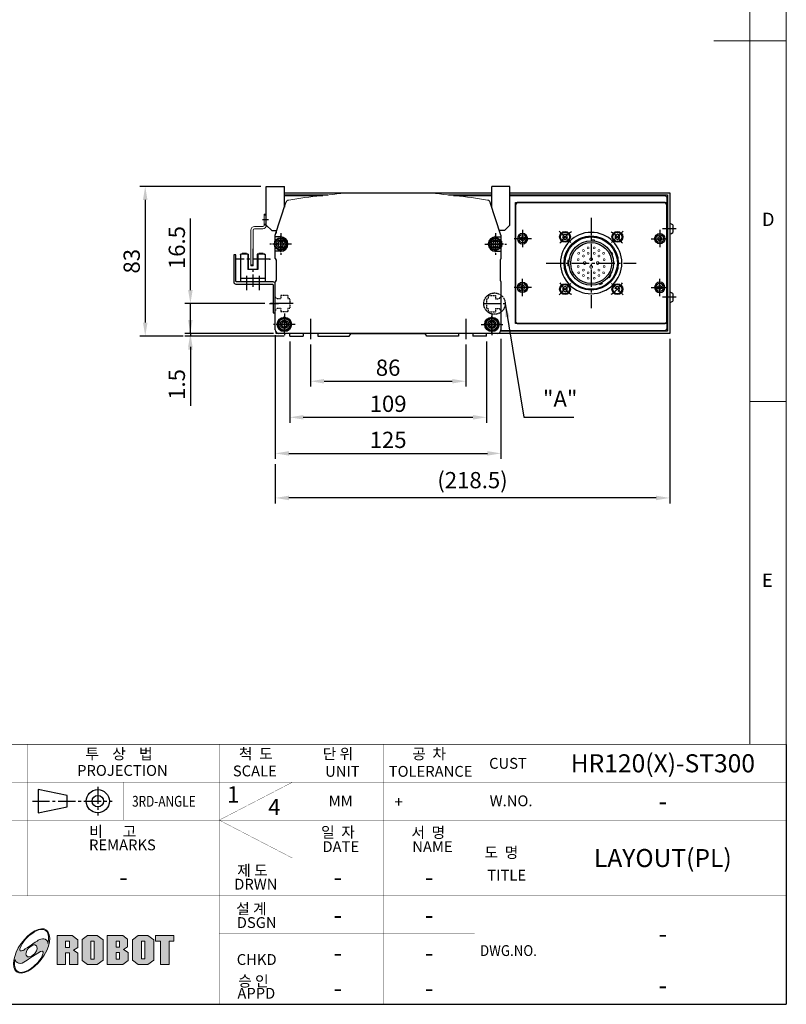
# Model space of a CAD drawing. Units: millimetres. Extents: x 10 to 4970, y 10 to 1118.
# Drawn here: x 1185 to 1610, y 10 to 556 of the extents above; entities that cross this region are included whole.
import ezdxf
from ezdxf.enums import TextEntityAlignment as Align

# ---------------------------------------------------------------- set-up
doc = ezdxf.new("R2010")
doc.units = ezdxf.units.MM
doc.header["$LTSCALE"] = 0.5
doc.header["$PDSIZE"] = -1
for name, pattern in [('CENTER2', [28.575, 19.05, -3.175, 3.175, -3.175]), ('HIDDEN', [0.375, 0.25, -0.125]), ('PHANTOM', [2.5, 1.25, -0.25, 0.25, -0.25, 0.25, -0.25])]:
    doc.linetypes.add(name, pattern=pattern)
for name, color, linetype in [('1', 3, 'CENTER2'), ('2', 5, 'HIDDEN'), ('3', 6, 'PHANTOM'), ('Layer 1', 7, 'Continuous'), ('표제란', 4, 'Continuous')]:
    doc.layers.add(name, color=color, linetype=linetype)
doc.styles.get("Standard").update_dxf_attribs({"font": 'romans.shx', "bigfont": 'whgtxt.shx'})
doc.dimstyles.new('A3', dxfattribs={"dimscale": 3, "dimtxt": 3, "dimasz": 2.5, "dimexe": 1, "dimexo": 1, "dimgap": 1, "dimtad": 1, "dimdec": 4, "dimdsep": 46, "dimtxsty": 'Standard', "dimcen": 0, "dimclrd": 4, "dimclre": 4, "dimclrt": 254, "dimazin": 2, "dimtfac": 1, "dimtdec": 4, "dimtmove": 0, "dimatfit": 3, "dimfxl": 1, "dimtolj": 1, "dimarcsym": 0})

# ---------------------------------------------------------------- blocks, each defined once
blk = doc.blocks.new('표제란2')
at = {"linetype": 'Continuous', "lineweight": 0}
for p, q in [((410, 20), (410, 297)), ((10, 20), (410, 20))]:
    blk.add_line(p, q, dxfattribs=at)
at = {"layer": '표제란', "linetype": 'Continuous', "lineweight": 0}
for p, q in [((405, 292), (405, 56)), ((410, 153.5), (400, 153.5)), ((405, 103.5), (410, 103.5))]:
    blk.add_line(p, q, dxfattribs=at)
at = {"layer": '표제란', "linetype": 'Continuous', "lineweight": 0, "attachment_point": 1}
for s, insert, char_height in [('D', (406.67, 129.67), 1.85), ('{\\fArial|b0|i0|c0|p32;E}', (406.67, 79.67), 1.8521)]:
    blk.add_mtext(s, dxfattribs=dict(at, insert=insert, char_height=char_height))
blk = doc.blocks.new('block 8')
at = {"layer": 'Layer 1', "lineweight": 0}
for points in [[(353.37, 441.04), (356.89, 443.2), (356.89, 449.37), (352.29, 452.74), (340.16, 452.74), (340.16, 429.35), (347.09, 429.35), (347.09, 438.78), (350.16, 438.78), (350.16, 429.35), (356.92, 429.35), (356.92, 438.64), (353.37, 441.04)], [(350.14, 443.06), (347.07, 443.06), (347.07, 448.29), (350.14, 448.29), (350.14, 443.06)]]:
    blk.add_lwpolyline(points, dxfattribs=at)
blk = doc.blocks.new('FGH3Y3')
h = blk.add_hatch(color=253)
edge = h.paths.add_edge_path(flags=16)
edge.add_spline(control_points=[(244.47, 15.5), (244.31, 14.64), (243.23, 13.77), (243.23, 13.77), (242.12, 12.71), (241.29, 12.86), (241.29, 12.86), (240.71, 12.89), (240.53, 13.48), (240.53, 13.48), (240.39, 13.92), (240.53, 14.7), (240.53, 14.7), (240.61, 14.21), (241.12, 14.14), (241.12, 14.14), (241.55, 13.97), (242.63, 14.85), (242.63, 14.85), (242.63, 14.85), (244.12, 15.82), (244.12, 15.82), (244.69, 16.01), (244.47, 15.5), (244.47, 15.5)], knot_values=[0, 0, 0, 0, 1, 1, 1, 2, 2, 2, 3, 3, 3, 4, 4, 4, 5, 5, 5, 6, 6, 6, 7, 7, 7, 8, 8, 8, 8], degree=3, periodic=0)
edge = h.paths.add_edge_path()
edge.add_spline(control_points=[(244.66, 19), (243.69, 19.27), (241.99, 18.08), (241, 16.32), (240.1, 14.71), (240.08, 13.06), (241.06, 12.79), (242.03, 12.52), (243.59, 13.61), (244.66, 15.31), (245.74, 17.02), (245.64, 18.73), (244.66, 19)], knot_values=[0, 0, 0, 0, 1, 1, 1, 2, 2, 2, 3, 3, 3, 4, 4, 4, 4], degree=3, periodic=0)
edge = h.paths.add_edge_path(flags=16)
edge.add_spline(control_points=[(245.15, 17.06), (245.16, 17.23), (244.99, 17.41), (244.99, 17.41), (244.52, 17.86), (243.77, 17.38), (243.77, 17.38), (243.63, 17.28), (241.68, 15.96), (241.68, 15.96), (241.68, 15.96), (241.18, 15.76), (241.2, 16.05), (241.2, 16.05), (241.33, 16.92), (242.36, 17.89), (242.36, 17.89), (243.51, 18.96), (244.32, 18.94), (244.32, 18.94), (245.24, 18.99), (245.26, 17.93), (245.26, 17.93), (245.27, 17.09), (245.19, 16.97), (245.19, 16.97), (245.13, 16.89), (245.15, 17.06)], knot_values=[0, 0, 0, 0, 1, 1, 1, 2, 2, 2, 3, 3, 3, 4, 4, 4, 5, 5, 5, 6, 6, 6, 7, 7, 7, 8, 8, 8, 9, 9, 9, 9], degree=3, periodic=0)
edge = h.paths.add_edge_path(flags=16)
edge.add_spline(control_points=[(242.2, 15.95), (242.2, 15.95), (242.44, 16.47), (243.05, 16.72), (243.05, 16.72), (243.65, 16.93), (243.67, 16.28), (243.67, 16.28), (243.72, 15.64), (242.85, 15.14), (242.85, 15.14), (242.29, 14.82), (242.12, 15.28), (242.12, 15.28), (241.96, 15.47), (242.2, 15.95)], knot_values=[0, 0, 0, 0, 1, 1, 1, 2, 2, 2, 3, 3, 3, 4, 4, 4, 5, 5, 5, 5], degree=3, periodic=0)
h = blk.add_hatch(color=142)
h.paths.add_polyline_path([(219.84, 15.62), (220.36, 15.62), (220.36, 13.98), (221.57, 13.98), (221.57, 18.06), (220.36, 18.06), (220.36, 16.42), (219.85, 16.42), (219.85, 18.06), (218.63, 18.06), (218.63, 13.98), (219.84, 13.98)])
h.paths.add_polyline_path([(221.77, 13.98), (222.99, 13.98), (223.07, 14.72), (223.78, 14.72), (223.85, 14), (225.07, 14), (224.31, 18.06), (222.52, 18.06)])
h.paths.add_polyline_path([(223.16, 15.52), (223.35, 17.2), (223.47, 17.2), (223.7, 15.52)], flags=16)
h.paths.add_polyline_path([(226.44, 15.91), (227.21, 13.99), (228.25, 13.99), (228.25, 18.06), (227.08, 18.06), (227.08, 16.1), (226.31, 18.06), (225.26, 18.07), (225.26, 13.98), (226.44, 13.98)])
h.paths.add_polyline_path([(229.94, 17.27), (230.49, 17.27), (230.49, 16.54), (231.74, 16.54), (231.74, 17.47), (230.95, 18.06), (229.51, 18.06), (228.73, 17.48), (228.73, 14.54), (229.55, 13.98), (230.94, 13.98), (231.75, 14.56), (231.75, 16.15), (230.18, 16.15), (230.18, 15.33), (230.48, 15.33), (230.48, 14.77), (229.94, 14.77)])
h.paths.add_polyline_path([(233.44, 18.06), (232.22, 18.06), (232.22, 14.57), (233, 13.98), (234.43, 13.98), (235.17, 14.53), (235.17, 18.06), (233.94, 18.06), (233.94, 14.76), (233.44, 14.76)])
h.paths.add_polyline_path([(235.79, 13.98), (237.01, 13.98), (237.01, 15.68), (237.9, 13.98), (239.26, 13.98), (238.04, 16.15), (239.11, 18.06), (237.8, 18.06), (237.01, 16.37), (237.01, 18.06), (235.79, 18.06)])
h = blk.add_hatch(color=232)
h.paths.add_polyline_path([(247.68, 15.62), (248.22, 15.62), (248.22, 13.97), (249.4, 13.97), (249.4, 15.59), (248.78, 16.02), (249.39, 16.39), (249.39, 17.47), (248.59, 18.06), (246.47, 18.06), (246.47, 13.97), (247.68, 13.97)])
h.paths.add_polyline_path([(247.67, 16.37), (247.67, 17.28), (248.21, 17.28), (248.21, 16.37)], flags=16)
h.paths.add_polyline_path([(250.01, 14.56), (250.79, 13.97), (252.16, 13.97), (252.97, 14.58), (252.97, 17.48), (252.15, 18.06), (250.79, 18.06), (250.01, 17.49)])
h.paths.add_polyline_path([(251.23, 17.28), (251.74, 17.28), (251.74, 14.75), (251.23, 14.75)], flags=16)
h.paths.add_polyline_path([(253.57, 13.97), (255.75, 13.97), (256.53, 14.55), (256.53, 15.67), (255.85, 16.08), (256.42, 16.46), (256.42, 17.55), (255.75, 18.06), (253.57, 18.06)])
h.paths.add_polyline_path([(254.81, 17.28), (255.32, 17.28), (255.32, 16.41), (254.81, 16.41)], flags=16)
h.paths.add_polyline_path([(254.81, 15.67), (255.32, 15.67), (255.32, 14.73), (254.81, 14.73)], flags=16)
h.paths.add_polyline_path([(257.94, 18.06), (257.15, 17.46), (257.15, 14.57), (257.94, 13.97), (259.29, 13.97), (260.13, 14.57), (260.13, 17.46), (259.29, 18.06)])
h.paths.add_polyline_path([(258.39, 17.28), (258.89, 17.28), (258.89, 14.76), (258.39, 14.76)], flags=16)
h.paths.add_polyline_path([(260.38, 18.06), (260.38, 17.29), (261.07, 17.29), (261.07, 13.97), (262.31, 13.97), (262.31, 17.29), (262.98, 17.29), (262.98, 18.06)])
for p, q in [((221.77, 13.98), (222.52, 18.06)), ((222.52, 18.06), (224.31, 18.06)), ((223.16, 15.52), (223.35, 17.2)), ((223.35, 17.2), (223.47, 17.2)), ((223.47, 17.2), (223.7, 15.52)), ((224.31, 18.06), (225.07, 14)), ((227.08, 18.06), (228.25, 18.06)), ((223.7, 15.52), (223.16, 15.52)), ((222.99, 13.98), (221.77, 13.98)), ((223.07, 14.72), (222.99, 13.98)), ((223.78, 14.72), (223.07, 14.72)), ((223.85, 14), (223.78, 14.72)), ((225.07, 14), (223.85, 14))]:
    blk.add_line(p, q)
at = {"layer": 'Layer 1', "lineweight": 0}
for p, q in [((250.79, 18.06), (250.01, 17.49)), ((250.01, 17.49), (250.01, 14.56)), ((252.15, 18.06), (250.79, 18.06)), ((251.23, 17.28), (251.74, 17.28)), ((251.23, 14.75), (251.23, 17.28)), ((251.74, 17.28), (251.74, 14.75)), ((252.97, 17.48), (252.15, 18.06)), ((252.97, 14.58), (252.97, 17.48)), ((248.22, 15.62), (248.22, 15.62)), ((248.22, 15.62), (248.22, 15.62)), ((250.01, 14.56), (250.79, 13.97)), ((250.79, 13.97), (252.16, 13.97)), ((251.74, 14.75), (251.23, 14.75)), ((252.16, 13.97), (252.97, 14.58))]:
    blk.add_line(p, q, dxfattribs=at)
for points in [[(218.63, 18.06), (218.63, 13.98), (219.84, 13.98), (219.84, 15.62), (220.36, 15.62), (220.36, 13.98), (221.57, 13.98), (221.57, 18.06), (220.36, 18.06), (220.36, 16.42), (219.85, 16.42), (219.85, 18.06), (218.63, 18.06)], [(227.08, 18.06), (227.08, 16.1), (226.31, 18.06), (225.26, 18.07), (225.26, 13.98), (226.44, 13.98), (226.44, 15.91), (227.21, 13.99), (228.25, 13.99), (228.25, 18.06)], [(229.51, 18.06), (228.73, 17.48), (228.73, 14.54), (229.55, 13.98), (230.94, 13.98), (231.75, 14.56), (231.75, 16.15), (230.18, 16.15), (230.18, 15.33), (230.48, 15.33), (230.48, 14.77), (229.94, 14.77), (229.94, 17.27), (230.49, 17.27), (230.49, 16.54), (231.74, 16.54), (231.74, 17.47), (230.95, 18.06), (229.51, 18.06)], [(232.22, 18.06), (232.22, 14.57), (233, 13.98), (234.43, 13.98), (235.17, 14.53), (235.17, 18.06), (233.94, 18.06), (233.94, 14.76), (233.44, 14.76), (233.44, 18.06), (232.22, 18.06)], [(235.79, 18.06), (235.79, 13.98), (237.01, 13.98), (237.01, 15.68), (237.9, 13.98), (239.26, 13.98), (238.04, 16.15), (239.11, 18.06), (237.8, 18.06), (237.01, 16.37), (237.01, 18.06), (235.79, 18.06)], [(255.85, 16.08), (256.42, 16.46), (256.42, 17.55), (255.75, 18.06), (253.57, 18.06), (253.57, 13.97), (255.75, 13.97), (256.53, 14.55), (256.53, 15.67), (255.85, 16.08)], [(254.81, 17.28), (255.32, 17.28), (255.32, 16.41), (254.81, 16.41), (254.81, 17.28)], [(259.29, 18.06), (257.94, 18.06), (257.15, 17.46), (257.15, 14.57), (257.94, 13.97), (259.29, 13.97), (260.13, 14.57), (260.13, 17.46), (259.29, 18.06)], [(258.89, 14.76), (258.39, 14.76), (258.39, 17.28), (258.89, 17.28), (258.89, 14.76)], [(262.98, 18.06), (262.98, 17.29), (262.31, 17.29), (262.31, 13.97), (261.07, 13.97), (261.07, 17.29), (260.38, 17.29), (260.38, 18.06), (262.98, 18.06)], [(255.32, 14.73), (254.81, 14.73), (254.81, 15.67), (255.32, 15.67), (255.32, 14.73)]]:
    blk.add_lwpolyline(points, dxfattribs=at)
for points, knots in [([(244.66, 19), (243.69, 19.27), (241.99, 18.08), (241, 16.32), (240.1, 14.71), (240.08, 13.06), (241.06, 12.79), (242.03, 12.52), (243.59, 13.61), (244.66, 15.31), (245.74, 17.02), (245.64, 18.73), (244.66, 19)], [0, 0, 0, 0, 1, 1, 1, 2, 2, 2, 3, 3, 3, 4, 4, 4, 4]), ([(245.15, 17.06), (245.16, 17.23), (244.99, 17.41), (244.99, 17.41), (244.52, 17.86), (243.77, 17.38), (243.77, 17.38), (243.63, 17.28), (241.68, 15.96), (241.68, 15.96), (241.68, 15.96), (241.18, 15.76), (241.2, 16.05), (241.2, 16.05), (241.33, 16.92), (242.36, 17.89), (242.36, 17.89), (243.51, 18.96), (244.32, 18.94), (244.32, 18.94), (245.24, 18.99), (245.26, 17.93), (245.26, 17.93), (245.27, 17.09), (245.19, 16.97), (245.19, 16.97), (245.13, 16.89), (245.15, 17.06)], [0, 0, 0, 0, 1, 1, 1, 2, 2, 2, 3, 3, 3, 4, 4, 4, 5, 5, 5, 6, 6, 6, 7, 7, 7, 8, 8, 8, 9, 9, 9, 9]), ([(242.2, 15.95), (242.2, 15.95), (242.44, 16.47), (243.05, 16.72), (243.05, 16.72), (243.65, 16.93), (243.67, 16.28), (243.67, 16.28), (243.72, 15.64), (242.85, 15.14), (242.85, 15.14), (242.29, 14.82), (242.12, 15.28), (242.12, 15.28), (241.96, 15.47), (242.2, 15.95)], [0, 0, 0, 0, 1, 1, 1, 2, 2, 2, 3, 3, 3, 4, 4, 4, 5, 5, 5, 5]), ([(244.47, 15.5), (244.31, 14.64), (243.23, 13.77), (243.23, 13.77), (242.12, 12.71), (241.29, 12.86), (241.29, 12.86), (240.71, 12.89), (240.53, 13.48), (240.53, 13.48), (240.39, 13.92), (240.53, 14.7), (240.53, 14.7), (240.61, 14.21), (241.12, 14.14), (241.12, 14.14), (241.55, 13.97), (242.63, 14.85), (242.63, 14.85), (242.63, 14.85), (244.12, 15.82), (244.12, 15.82), (244.69, 16.01), (244.47, 15.5), (244.47, 15.5)], [0, 0, 0, 0, 1, 1, 1, 2, 2, 2, 3, 3, 3, 4, 4, 4, 5, 5, 5, 6, 6, 6, 7, 7, 7, 8, 8, 8, 8])]:
    blk.add_open_spline(points, degree=3, knots=knots, dxfattribs=at)
at = {"layer": 'Layer 1', "xscale": 0.1750000000000114, "yscale": 0.1750000000000114, "zscale": 0.1750000000000114}
blk.add_blockref('block 8', (186.94, -61.17), dxfattribs=at)
blk = doc.blocks.new('XCVXVWER234')
for p, q in [((13.42, 942.54), (13.42, 964.04)), ((13.42, 964.04), (23.42, 964.04)), ((23.42, 953.03), (23.42, 964.04)), ((61.42, 960.54), (100.42, 960.54)), ((138.42, 953.03), (138.42, 964.04)), ((148.42, 964.04), (138.42, 964.04)), ((148.42, 942.54), (148.42, 964.04)), ((18.42, 937.04), (24.29, 955.12)), ((143.42, 937.04), (137.54, 955.12)), ((16.42, 939.54), (13.42, 942.54)), ((16.42, 939.54), (19.23, 939.54)), ((145.42, 939.54), (142.6, 939.54)), ((145.42, 939.54), (148.42, 942.54)), ((18.42, 924.04), (18.42, 937.04)), ((21.42, 936.04), (18.42, 936.04)), ((20.55, 933.54), (19.68, 932.04)), ((22.28, 933.54), (20.55, 933.54)), ((23.15, 932.04), (22.28, 933.54)), ((139.55, 933.54), (138.68, 932.04)), ((141.28, 933.54), (139.55, 933.54)), ((140.42, 936.04), (143.42, 936.04)), ((142.15, 932.04), (141.28, 933.54)), ((143.42, 937.04), (143.42, 924.04)), ((21.42, 928.04), (18.42, 928.04)), ((19.68, 932.04), (20.55, 930.54)), ((20.55, 930.54), (22.28, 930.54)), ((22.28, 930.54), (23.15, 932.04)), ((138.68, 932.04), (139.55, 930.54)), ((139.55, 930.54), (141.28, 930.54)), ((140.42, 928.04), (143.42, 928.04)), ((141.28, 930.54), (142.15, 932.04)), ((18.42, 924.04), (18.92, 923.04)), ((18.92, 923.04), (18.92, 912.04)), ((143.42, 924.04), (142.92, 923.04)), ((142.92, 923.04), (142.92, 912.04)), ((18.92, 912.04), (18.42, 911.04)), ((142.92, 912.04), (143.42, 911.04)), ((18.42, 884.54), (18.42, 911.04)), ((143.42, 911.04), (143.42, 884.54)), ((22.55, 889.04), (21.68, 887.54)), ((21.68, 887.54), (22.55, 886.04)), ((24.28, 889.04), (22.55, 889.04)), ((22.55, 886.04), (24.28, 886.04)), ((25.15, 887.54), (24.28, 889.04)), ((24.28, 886.04), (25.15, 887.54)), ((137.55, 889.04), (136.68, 887.54)), ((136.68, 887.54), (137.55, 886.04)), ((139.28, 889.04), (137.55, 889.04)), ((137.55, 886.04), (139.28, 886.04)), ((140.15, 887.54), (139.28, 889.04)), ((139.28, 886.04), (140.15, 887.54)), ((141.42, 882.54), (20.42, 882.54)), ((26.42, 881.04), (26.42, 882.54)), ((26.42, 881.04), (33.92, 881.04)), ((33.92, 882.54), (33.92, 881.04)), ((41.92, 882.54), (41.92, 881.04)), ((41.92, 881.04), (59.42, 881.04)), ((59.42, 881.04), (60.42, 882.54)), ((60.42, 882.54), (101.42, 882.54)), ((102.42, 881.04), (101.42, 882.54)), ((119.92, 881.04), (102.42, 881.04)), ((119.92, 882.54), (119.92, 881.04)), ((127.92, 882.54), (127.92, 881.04)), ((135.42, 881.04), (127.92, 881.04)), ((135.42, 881.04), (135.42, 882.54))]:
    blk.add_line(p, q)
for centre, radius in [((21.42, 932.04), 3.5), ((21.42, 932.04), 3.2), ((21.42, 932.04), 2.4), ((140.42, 932.04), 3.5), ((140.42, 932.04), 3.2), ((140.42, 932.04), 2.4), ((23.42, 887.54), 4), ((23.42, 887.54), 3.5), ((23.42, 887.54), 3.2), ((23.42, 887.54), 2.25), ((138.42, 887.54), 4), ((138.42, 887.54), 3.5), ((138.42, 887.54), 3.2), ((138.42, 887.54), 2.25)]:
    blk.add_circle(centre, radius)
at = {"color": 7, "linetype": 'Continuous', "lineweight": 15}
for centre, start, end in [((89.04, 561.49), 93.9597, 99.0852), ((72.79, 561.49), 80.9148, 86.0403)]:
    blk.add_arc(centre, 400, start, end, dxfattribs=at)
at = {"lineweight": 15}
for centre, start, end in [((26.19, 954.5), 99.0852, 162), ((135.64, 954.5), 18, 80.9148)]:
    blk.add_arc(centre, 2, start, end, dxfattribs=at)
for centre, radius, start, end in [((26.42, 953.04), 3, 180.0379, 189.3694), ((135.42, 953.04), 3, 350.6305, 359.9621), ((21.42, 932.04), 4, 270, 90), ((140.42, 932.04), 4, 90, 270), ((20.42, 884.54), 2, 180, 270), ((141.42, 884.54), 2, 270, 0)]:
    blk.add_arc(centre, radius, start, end)
at = {"layer": '1'}
for p, q in [((21.42, 938.04), (21.42, 926.04)), ((21.42, 927.54), (21.42, 936.54)), ((140.42, 938.04), (140.42, 926.04)), ((140.42, 927.54), (140.42, 936.54)), ((27.42, 932.04), (15.42, 932.04)), ((25.92, 932.04), (16.92, 932.04)), ((134.42, 932.04), (146.42, 932.04)), ((144.92, 932.04), (135.92, 932.04)), ((23.42, 893.54), (23.42, 881.54)), ((23.42, 883.04), (23.42, 892.04)), ((138.42, 893.54), (138.42, 881.54)), ((138.42, 892.34), (138.42, 882.74)), ((138.42, 883.04), (138.42, 892.04)), ((29.42, 887.54), (17.42, 887.54)), ((27.92, 887.54), (18.92, 887.54)), ((132.42, 887.54), (144.42, 887.54)), ((142.92, 887.54), (133.92, 887.54)), ((37.92, 882.54), (37.92, 879.31)), ((123.92, 882.54), (123.92, 879.31))]:
    blk.add_line(p, q, dxfattribs=at)
blk = doc.blocks.new('ccvvwerw')
blk.add_lwpolyline([(-139.09, -3143.03), (-139.09, -3210.03), (-55.09, -3210.03), (-55.09, -3143.03)], close=True)
blk = doc.blocks.new('asdfsdfw')
at = {"color": 9}
for p, q in [((371.66, 480.97), (371.71, 481.49)), ((373.2, 481.36), (371.71, 481.49)), ((373.16, 480.84), (373.2, 481.36)), ((358.49, 470.13), (358.49, 467.13)), ((359.08, 470.13), (358.49, 470.13)), ((382.19, 474.52), (382.67, 474.74)), ((383.3, 473.38), (382.67, 474.74)), ((382.83, 473.16), (383.3, 473.38)), ((359.08, 467.13), (358.49, 467.13)), ((381, 460.94), (381.43, 460.64)), ((381.43, 460.64), (382.29, 461.87)), ((381.86, 462.17), (382.29, 461.87)), ((375.87, 457.14), (376.09, 456.66)), ((376.09, 456.66), (377.45, 457.3)), ((377.23, 457.77), (377.45, 457.3))]:
    blk.add_line(p, q, dxfattribs=at)
for points, const_width in [([(367.04, 475, 1), (367.04, 476.05, 1)], 0.35), ([(369.64, 477.55, -1), (369.64, 476.5, -1)], 0.35), ([(373.04, 477.55, -1), (373.04, 476.5, -1)], 0.35), ([(375.64, 475, -1), (375.64, 476.05, -1)], 0.35), ([(364.14, 470, 1), (364.14, 471.05, 1)], 0.35), ([(364.44, 474.55, -1), (364.44, 473.5, -1)], 0.35), ([(367.04, 472, 1), (367.04, 473.05, 1)], 0.35), ([(367.74, 469.38, -1), (367.74, 467.88, -1)], 0.5), ([(369.64, 474.55, -1), (369.64, 473.5, -1)], 0.35), ([(371.34, 471.48, -1), (371.34, 469.98, -1)], 0.5), ([(373.04, 474.55, -1), (373.04, 473.5, -1)], 0.35), ([(374.94, 469.38, -1), (374.94, 467.88, -1)], 0.5), ([(375.64, 472, -1), (375.64, 473.05, -1)], 0.35), ([(378.24, 474.55, -1), (378.24, 473.5, -1)], 0.35), ([(378.54, 470, -1), (378.54, 471.05, -1)], 0.35), ([(364.14, 467.25, -1), (364.14, 466.2, -1)], 0.35), ([(364.44, 463.75, -1), (364.44, 462.7, -1)], 0.35), ([(367.04, 465.25, -1), (367.04, 464.2, -1)], 0.35), ([(369.64, 463.75, -1), (369.64, 462.7, -1)], 0.35), ([(371.34, 467.28, -1), (371.34, 465.78, -1)], 0.5), ([(373.04, 463.75, -1), (373.04, 462.7, -1)], 0.35), ([(375.64, 465.25, 1), (375.64, 464.2, 1)], 0.35), ([(378.24, 463.75, -1), (378.24, 462.7, -1)], 0.35), ([(378.54, 467.25, 1), (378.54, 466.2, 1)], 0.35), ([(367.04, 462.25, -1), (367.04, 461.2, -1)], 0.35), ([(369.64, 460.75, -1), (369.64, 459.7, -1)], 0.35), ([(373.04, 460.75, -1), (373.04, 459.7, -1)], 0.35), ([(375.64, 462.25, 1), (375.64, 461.2, 1)], 0.35)]:
    blk.add_lwpolyline(points, format="xyb", close=True, dxfattribs=dict(at, const_width=const_width))
for radius in [15, 14.5, 12.35, 11.35]:
    blk.add_circle((371.34, 468.63), radius, dxfattribs=at)
for start, end in [(0, 180), (180, 0)]:
    blk.add_arc((371.34, 468.63), 17, start, end)
blk = doc.blocks.new('A$C4D2B108A')
for p, q in [((9.78, 40.75), (9.06, 39.5)), ((9.06, 39.5), (9.78, 38.25)), ((11.23, 40.75), (9.78, 40.75)), ((9.78, 38.25), (11.23, 38.25)), ((11.95, 39.5), (11.23, 40.75)), ((11.23, 38.25), (11.95, 39.5)), ((39.5, 40.94), (38.25, 40.22)), ((38.25, 40.22), (38.25, 38.77)), ((38.25, 38.77), (39.5, 38.05)), ((40.75, 40.22), (39.5, 40.94)), ((39.5, 38.05), (40.75, 38.77)), ((40.75, 38.77), (40.75, 40.22)), ((10.5, 11.95), (9.25, 11.23)), ((9.25, 11.23), (9.25, 9.78)), ((11.75, 11.23), (10.5, 11.95)), ((11.75, 9.78), (11.75, 11.23)), ((38.77, 11.75), (38.05, 10.5)), ((40.22, 11.75), (38.77, 11.75)), ((40.94, 10.5), (40.22, 11.75)), ((9.25, 9.78), (10.5, 9.06)), ((10.5, 9.06), (11.75, 9.78)), ((40.22, 9.25), (40.94, 10.5))]:
    blk.add_line(p, q)
for centre, radius in [((10.5, 39.5), 3), ((10.5, 39.5), 2.75), ((10.5, 39.5), 2.55), ((39.5, 39.5), 3), ((39.5, 39.5), 2.75), ((39.5, 39.5), 2.55), ((10.5, 10.5), 3), ((10.5, 10.5), 2.75), ((10.5, 10.5), 2.55), ((39.5, 10.5), 3), ((39.5, 10.5), 2.75), ((39.5, 10.5), 2.55)]:
    blk.add_circle(centre, radius)
at = {"layer": '1'}
for p, q in [((25, 50), (25, 0)), ((13.69, 36.31), (7.32, 42.68)), ((36.31, 36.31), (42.68, 42.68)), ((0, 25), (50, 25)), ((13.69, 13.69), (7.32, 7.32)), ((36.31, 13.69), (42.68, 7.32))]:
    blk.add_line(p, q, dxfattribs=at)
for start, end in [(122.3975, 147.6025), (32.3975, 57.6025), (212.3975, 237.6025), (302.3975, 327.6025)]:
    blk.add_arc((25, 25), 20.5, start, end, dxfattribs=at)
blk.add_blockref('asdfsdfw', (-346.34, -443.63))
blk = doc.blocks.new('A$C16C33019')
for p, q in [((4.85, 6), (3.85, 5.43)), ((5.85, 5.43), (4.85, 6)), ((3.85, 5.43), (3.85, 4.27)), ((3.85, 4.27), (4.85, 3.7)), ((4.85, 3.7), (5.85, 4.27)), ((5.85, 4.27), (5.85, 5.43))]:
    blk.add_line(p, q)
for radius in [2.85, 2.11]:
    blk.add_circle((4.85, 4.85), radius)
at = {"layer": '1'}
for p, q in [((4.85, 9.7), (4.85, 0)), ((0, 4.85), (9.7, 4.85))]:
    blk.add_line(p, q, dxfattribs=at)
blk = doc.blocks.new('*D126')
at = {"color": 4, "lineweight": -2, "transparency": 16777216}
for p, q in [((1346.55, 375.53), (1346.55, 352.26)), ((1432.55, 375.53), (1432.55, 352.26)), ((1354.05, 355.26), (1425.05, 355.26))]:
    blk.add_line(p, q, dxfattribs=at)
at = {"color": 4, "transparency": 16777216}
for points in [[(1354.05, 356.51), (1354.05, 354.01), (1346.55, 355.26)], [(1425.05, 356.51), (1425.05, 354.01), (1432.55, 355.26)]]:
    blk.add_solid(points, dxfattribs=at)
at = {"layer": 'Defpoints', "color": 0, "transparency": 16777216}
for p in [(1346.55, 378.53), (1432.55, 378.53), (1432.55, 355.26)]:
    blk.add_point(p, dxfattribs=at)
at = {"color": 254, "transparency": 16777216, "insert": (1389.55, 362.76), "char_height": 9, "attachment_point": 5}
blk.add_mtext('\\A1;86', dxfattribs=at)
blk = doc.blocks.new('*D127')
at = {"color": 4, "lineweight": -2, "transparency": 16777216}
for p, q in [((1335.05, 377.26), (1335.05, 332.26)), ((1444.05, 377.26), (1444.05, 332.26)), ((1342.55, 335.26), (1436.55, 335.26))]:
    blk.add_line(p, q, dxfattribs=at)
at = {"color": 4, "transparency": 16777216}
for points in [[(1342.55, 336.51), (1342.55, 334.01), (1335.05, 335.26)], [(1436.55, 336.51), (1436.55, 334.01), (1444.05, 335.26)]]:
    blk.add_solid(points, dxfattribs=at)
at = {"layer": 'Defpoints', "color": 0, "transparency": 16777216}
for p in [(1335.05, 380.26), (1444.05, 380.26), (1444.05, 335.26)]:
    blk.add_point(p, dxfattribs=at)
at = {"color": 254, "transparency": 16777216, "insert": (1389.55, 342.76), "char_height": 9, "attachment_point": 5}
blk.add_mtext('\\A1;109', dxfattribs=at)
blk = doc.blocks.new('*D128')
at = {"color": 4, "lineweight": -2, "transparency": 16777216}
for p, q in [((1327.05, 380.76), (1327.05, 312.26)), ((1452.05, 378.76), (1452.05, 312.26)), ((1334.55, 315.26), (1444.55, 315.26))]:
    blk.add_line(p, q, dxfattribs=at)
at = {"color": 4, "transparency": 16777216}
for points in [[(1334.55, 316.51), (1334.55, 314.01), (1327.05, 315.26)], [(1444.55, 316.51), (1444.55, 314.01), (1452.05, 315.26)]]:
    blk.add_solid(points, dxfattribs=at)
at = {"layer": 'Defpoints', "color": 0, "transparency": 16777216}
for p in [(1327.05, 383.76), (1452.05, 381.76), (1452.05, 315.26)]:
    blk.add_point(p, dxfattribs=at)
at = {"color": 254, "transparency": 16777216, "insert": (1389.55, 322.76), "char_height": 9, "attachment_point": 5}
blk.add_mtext('\\A1;125', dxfattribs=at)
blk = doc.blocks.new('*D129')
at = {"color": 4, "lineweight": -2, "transparency": 16777216}
for p, q in [((1319.05, 463.26), (1252, 463.26)), ((1255, 455.76), (1255, 387.76)), ((1276, 380.26), (1252, 380.26))]:
    blk.add_line(p, q, dxfattribs=at)
at = {"color": 4, "transparency": 16777216}
for points in [[(1253.75, 455.76), (1256.25, 455.76), (1255, 463.26)], [(1253.75, 387.76), (1256.25, 387.76), (1255, 380.26)]]:
    blk.add_solid(points, dxfattribs=at)
at = {"layer": 'Defpoints', "color": 0, "transparency": 16777216}
for p in [(1322.05, 463.26), (1255, 380.26), (1279, 380.26)]:
    blk.add_point(p, dxfattribs=at)
at = {"color": 254, "transparency": 16777216, "insert": (1247.5, 421.76), "char_height": 9, "attachment_point": 5, "rotation": 90}
blk.add_mtext('\\A1;83', dxfattribs=at)
blk = doc.blocks.new('*D130')
at = {"color": 4, "lineweight": -2, "transparency": 16777216}
for p, q in [((1280, 389.26), (1280, 396.76)), ((1326.05, 381.76), (1277, 381.76)), ((1332.05, 380.26), (1277, 380.26)), ((1280, 381.76), (1280, 380.26)), ((1280, 372.76), (1280, 341.69))]:
    blk.add_line(p, q, dxfattribs=at)
at = {"color": 4, "transparency": 16777216}
for points in [[(1278.75, 389.26), (1281.25, 389.26), (1280, 381.76)], [(1278.75, 372.76), (1281.25, 372.76), (1280, 380.26)]]:
    blk.add_solid(points, dxfattribs=at)
at = {"layer": 'Defpoints', "color": 0, "transparency": 16777216}
for p in [(1280, 380.26), (1329.05, 381.76), (1335.05, 380.26)]:
    blk.add_point(p, dxfattribs=at)
at = {"color": 254, "transparency": 16777216, "insert": (1272.5, 353.47), "char_height": 9, "attachment_point": 5, "rotation": 90}
blk.add_mtext('\\A1;1.5', dxfattribs=at)
blk = doc.blocks.new('*D131')
at = {"color": 4, "lineweight": -2, "transparency": 16777216}
for p, q in [((1280, 405.76), (1280, 445.4)), ((1321.32, 398.26), (1277, 398.26)), ((1280, 381.76), (1280, 398.26)), ((1326.05, 381.76), (1277, 381.76)), ((1280, 374.26), (1280, 366.76))]:
    blk.add_line(p, q, dxfattribs=at)
at = {"color": 4, "transparency": 16777216}
for points in [[(1278.75, 405.76), (1281.25, 405.76), (1280, 398.26)], [(1278.75, 374.26), (1281.25, 374.26), (1280, 381.76)]]:
    blk.add_solid(points, dxfattribs=at)
at = {"layer": 'Defpoints', "color": 0, "transparency": 16777216}
for p in [(1280, 398.26), (1324.32, 398.26), (1329.05, 381.76)]:
    blk.add_point(p, dxfattribs=at)
at = {"color": 254, "transparency": 16777216, "insert": (1272.5, 429.33), "char_height": 9, "attachment_point": 5, "rotation": 90}
blk.add_mtext('\\A1;16.5', dxfattribs=at)
blk = doc.blocks.new('vxvwew12qwe')
blk.add_line((-973.53, 386.21), (-972.33, 386.21))
blk.add_lwpolyline([(-995.33, 418.21), (-995.33, 403.21, 0.414214), (-994.13, 402.01), (-974.03, 402.01, -0.414214), (-973.53, 401.51), (-973.53, 386.21), (-972.33, 386.21), (-972.33, 402.01, 0.414214), (-973.53, 403.21), (-993.63, 403.21, -0.414214), (-994.13, 403.71), (-994.13, 418.21), (-995.33, 418.21)], format="xyb")
at = {"layer": '1'}
for p, q in [((-988.33, 406.59), (-988.33, 398.72)), ((-981.33, 406.59), (-981.33, 398.72)), ((-975.62, 391.21), (-970.52, 391.21))]:
    blk.add_line(p, q, dxfattribs=at)
blk = doc.blocks.new('DGSE')
for p, q in [((1569.1, 445.27), (1569.1, 430.07)), ((1569.4, 445.57), (1573.4, 445.57)), ((1570.05, 445.87), (1570.05, 445.57)), ((1570.05, 445.87), (1572.45, 445.87)), ((1572.45, 445.87), (1572.45, 445.57)), ((1573.1, 445.57), (1573.1, 437.07)), ((1573.4, 445.57), (1573.4, 437.07)), ((1578.4, 445.57), (1582.4, 445.57)), ((1578.4, 445.57), (1578.4, 437.07)), ((1578.7, 445.57), (1578.7, 437.07)), ((1579.35, 445.87), (1579.35, 445.57)), ((1579.35, 445.87), (1581.75, 445.87)), ((1581.75, 445.87), (1581.75, 445.57)), ((1582.7, 445.27), (1582.7, 430.07)), ((1573.1, 437.07), (1578.7, 437.07)), ((1575.9, 437.27), (1575.9, 436.27)), ((1569.1, 432.07), (1582.7, 432.07)), ((1569.1, 430.07), (1582.7, 430.07))]:
    blk.add_line(p, q)
for centre, start, end in [((1569.4, 445.27), 90, 180), ((1582.4, 445.27), 0, 90)]:
    blk.add_arc(centre, 0.3, start, end)
blk.add_point((1569.4, 445.57))
at = {"layer": '1'}
for p, q in [((1575.9, 448.47), (1575.9, 427.47)), ((1566.4, 442.67), (1585.4, 442.67))]:
    blk.add_line(p, q, dxfattribs=at)
blk.add_point((1566.4, 442.67), dxfattribs=at)
at = {"xscale": -1}
blk.add_blockref('vxvwew12qwe', (591.06, 26.86), dxfattribs=at)
blk = doc.blocks.new('*D228')
at = {"color": 4, "lineweight": -2, "transparency": 16777216}
for p, q in [((1545.55, 378.76), (1545.55, 287.58)), ((1327.05, 309.26), (1327.05, 287.58)), ((1538.05, 290.58), (1334.55, 290.58))]:
    blk.add_line(p, q, dxfattribs=at)
at = {"color": 4, "transparency": 16777216}
for points in [[(1334.55, 291.83), (1334.55, 289.33), (1327.05, 290.58)], [(1538.05, 291.83), (1538.05, 289.33), (1545.55, 290.58)]]:
    blk.add_solid(points, dxfattribs=at)
at = {"layer": 'Defpoints', "color": 0, "transparency": 16777216}
for p in [(1545.55, 381.76), (1327.05, 312.26), (1327.05, 290.58)]:
    blk.add_point(p, dxfattribs=at)
at = {"color": 254, "transparency": 16777216, "insert": (1436.3, 300.44), "char_height": 9, "attachment_point": 5}
blk.add_mtext('\\A1;(218.5)', dxfattribs=at)

msp = doc.modelspace()

# ---------------------------------------------------------------- linework, layer by layer
for p, q in [((1332.05188, 459.76023), (1447.05188, 459.76023)), ((1332.05188, 458.56023), (1356.14334, 458.56023)), ((1422.96041, 458.56023), (1447.05188, 458.56023)), ((1457.05188, 459.76023), (1545.5519, 459.76023)), ((1457.05188, 458.56023), (1544.3519, 458.56023)), ((1544.3519, 458.56023), (1544.3519, 382.96023)), ((1545.5519, 459.76023), (1545.5519, 381.76023)), ((1332.05188, 458.26023), (1353.35099, 458.26023)), ((1425.75277, 458.26023), (1447.05188, 458.26023)), ((1457.05188, 458.26023), (1543.0519, 458.26023)), ((1544.0519, 457.26023), (1543.0519, 458.26023)), ((1544.0519, 457.26023), (1544.0519, 384.26023)), ((1545.5519, 442.61023), (1545.5519, 436.91023)), ((1545.9019, 442.61023), (1545.5519, 442.61023)), ((1545.9019, 436.91023), (1545.9019, 442.61023)), ((1327.55188, 438.76023), (1327.55188, 437.31136)), ((1545.5519, 436.91023), (1545.9019, 436.91023)), ((1547.2019, 441.8703), (1547.2019, 437.65016)), ((1545.5519, 404.61023), (1545.5519, 398.91023)), ((1545.9019, 404.61023), (1545.5519, 404.61023)), ((1545.9019, 398.91023), (1545.9019, 404.61023)), ((1547.2019, 403.8703), (1547.2019, 399.65016)), ((1545.5519, 398.91023), (1545.9019, 398.91023)), ((1327.55188, 381.76023), (1327.55188, 382.43728)), ((1330.05188, 383.26023), (1329.05188, 384.26023)), ((1544.3519, 382.96023), (1451.88494, 382.96023)), ((1543.0519, 383.26023), (1451.98839, 383.26023)), ((1544.0519, 384.26023), (1543.0519, 383.26023)), ((1444.05188, 381.76023), (1327.55188, 381.76023)), ((1545.5519, 381.76023), (1450.05195, 381.76023)), ((1610, 154), (1610, 10)), ((1070, 10), (1610, 10))]:
    msp.add_line(p, q)
at = {"color": 7, "linetype": 'Continuous', "lineweight": 15}
for p, q in [((1320.85188, 447.76023), (1320.85188, 441.69683)), ((1320.85188, 447.76023), (1322.05188, 447.76023)), ((1322.05188, 447.76023), (1322.05188, 441.69683)), ((1320.85188, 447.26023), (1322.05188, 447.26023)), ((1320.85188, 442.26023), (1322.05188, 442.26023)), ((1313.55188, 419.26023), (1313.55188, 439.02363)), ((1314.75188, 419.26023), (1314.75188, 439.02363)), ((1320.11528, 440.96023), (1315.48848, 440.96023)), ((1320.11528, 439.76023), (1315.48848, 439.76023)), ((1320.85188, 441.76023), (1322.05188, 441.76023)), ((1314.75188, 419.76023), (1313.55188, 419.76023)), ((1314.75188, 419.26023), (1313.55188, 419.26023))]:
    msp.add_line(p, q, dxfattribs=at)
msp.add_lwpolyline([(1460.05188, 453.26023), (1460.05188, 388.26023), (1461.05188, 387.26023), (1543.05188, 387.26023), (1544.05188, 388.26023), (1544.05188, 453.26023), (1543.05188, 454.26023), (1461.05188, 454.26023)], close=True)
at = {"const_width": 0.3}
msp.add_lwpolyline([(1070, 154), (1610, 154)], dxfattribs=at)
for centre, start, end in [((1545.14032, 439.76023), 45.6660078, 75.0389822), ((1545.14032, 439.76023), 284.9610178, 314.3339922), ((1545.14032, 401.76023), 45.6660078, 75.0389822), ((1545.14032, 401.76023), 284.9610178, 314.3339922)]:
    msp.add_arc(centre, 2.95, start, end)
at = {"color": 7, "linetype": 'Continuous', "lineweight": 15}
for centre, radius, start, end in [((1315.48848, 439.02363), 1.9366, 90, 180), ((1315.48848, 439.02363), 0.7366, 90, 180), ((1320.11528, 441.69683), 0.7366, 270, 0), ((1320.11528, 441.69683), 1.9366, 270, 0)]:
    msp.add_arc(centre, radius, start, end, dxfattribs=at)
at = {"layer": '1'}
for p, q in [((1323.24446, 444.76023), (1320.04446, 444.76023)), ((1540.05188, 437.76023), (1540.05188, 430.76023)), ((1549.2019, 439.76023), (1541.5519, 439.76023)), ((1536.55188, 434.26023), (1543.55188, 434.26023)), ((1540.05188, 403.76023), (1540.05188, 410.76023)), ((1536.55188, 407.26023), (1543.55188, 407.26023)), ((1549.2019, 401.76023), (1541.5519, 401.76023)), ((1336.94707, 398.26022), (1324.3161, 398.26022)), ((1442.15668, 398.26022), (1454.78766, 398.26022)), ((1346.55188, 389.87478), (1346.55188, 378.64567)), ((1432.55187, 389.87478), (1432.55187, 378.64567)), ((1228.71392, 130.5), (1228.71392, 114.5)), ((1192.46759, 122.5), (1236.71392, 122.5))]:
    msp.add_line(p, q, dxfattribs=at)
at = {"layer": '2'}
for p, q in [((1327.05188, 402.01022), (1328.05188, 401.01023)), ((1330.05187, 401.01023), (1328.05188, 401.01023)), ((1330.05187, 402.76023), (1330.05187, 401.01023)), ((1334.05188, 402.76023), (1330.05187, 402.76023)), ((1334.05188, 402.76023), (1334.05188, 401.01023)), ((1335.05188, 401.01023), (1334.05188, 401.01023)), ((1335.05188, 401.01023), (1335.05188, 395.51022)), ((1444.05188, 401.01023), (1444.05188, 395.51022)), ((1444.05188, 401.01023), (1445.05188, 401.01023)), ((1445.05188, 402.76023), (1445.05188, 401.01023)), ((1445.05188, 402.76023), (1449.05189, 402.76023)), ((1449.05189, 402.76023), (1449.05189, 401.01023)), ((1449.05189, 401.01023), (1451.05189, 401.01023)), ((1452.05188, 402.01022), (1451.05189, 401.01023)), ((1327.05188, 394.51023), (1328.05188, 395.51022)), ((1330.05187, 395.51022), (1328.05188, 395.51022)), ((1330.05187, 395.51022), (1330.05187, 393.76022)), ((1334.05188, 393.76022), (1330.05187, 393.76022)), ((1335.05188, 395.51022), (1334.05188, 395.51022)), ((1334.05188, 395.51022), (1334.05188, 393.76022)), ((1444.05188, 395.51022), (1445.05188, 395.51022)), ((1445.05188, 395.51022), (1445.05188, 393.76022)), ((1445.05188, 393.76022), (1449.05189, 393.76022)), ((1449.05189, 395.51022), (1451.05189, 395.51022)), ((1449.05189, 395.51022), (1449.05189, 393.76022)), ((1452.05188, 394.51023), (1451.05189, 395.51022))]:
    msp.add_line(p, q, dxfattribs=at)
at = {"layer": '3'}
msp.add_circle((1448.47217, 398.26022), 5.92591, dxfattribs=at)
at = {"layer": '표제란'}
for p, q in [((1211.66759, 125.7), (1195.66759, 128.9)), ((1195.66759, 128.9), (1195.66759, 116.1)), ((1211.66759, 119.3), (1211.66759, 125.7)), ((1195.66759, 116.1), (1211.66759, 119.3))]:
    msp.add_line(p, q, dxfattribs=at)
at = {"layer": '표제란', "const_width": 0.15}
for points in [[(1190, 154), (1190, 70)], [(1296, 154), (1296, 10)], [(1336.5, 154), (1336.5, 10)], [(1387, 154), (1387, 10)], [(1437.5, 154), (1437.5, 10)], [(1473.5, 154), (1473.5, 10)], [(1070, 133), (1610, 133)], [(1243, 133), (1243, 112)], [(1336.5, 133), (1296, 112)], [(1070, 112), (1610, 112)], [(1336.5, 91), (1296, 112)], [(1070, 91), (1437.5, 91)], [(1070, 70), (1610, 70)], [(1296, 49), (1437.5, 49)], [(1296, 28), (1610, 28)]]:
    msp.add_lwpolyline(points, dxfattribs=at)
at = {"layer": '표제란'}
for radius in [6.4, 3.2]:
    msp.add_circle((1228.71392, 122.5), radius, dxfattribs=at)

# ---------------------------------------------------------------- block references
for name, p, xscale, yscale, zscale in [('표제란2', (-30, -70), 4, 4, 4), ('FGH3Y3', (239.96633, -22.78647), 3.919999999999999, 3.919999999999999, 3.919999999999999)]:
    msp.add_blockref(name, p, dxfattribs=dict(xscale=xscale, yscale=yscale, zscale=zscale))
for name, p in [('XCVXVWER234', (1308.63653, -500.77614)), ('A$C4D2B108A', (1477.05188, 395.76023)), ('A$C16C33019', (1535.20188, 429.41023))]:
    msp.add_blockref(name, p)
at = {"xscale": -1}
for name, p in [('ccvvwerw', (1404.95782, 3597.29373)), ('A$C16C33019', (1468.90187, 429.41023)), ('DGSE', (2890.44796, -19.81421))]:
    msp.add_blockref(name, p, dxfattribs=at)
at = {"rotation": 180}
msp.add_blockref('A$C16C33019', (1468.90187, 412.11023), dxfattribs=at)
at = {"xscale": -1, "rotation": 180}
msp.add_blockref('A$C16C33019', (1535.20188, 412.11023), dxfattribs=at)

# ---------------------------------------------------------------- texts
for s, height, p in [('투    상    법', 6, (1240.48984, 148.75)), ('척  도', 6, (1316.25, 148.75)), ('단 위', 6, (1361.75, 148.75)), ('공  차', 6, (1412.25, 148.75)), ('-', 10, (1541.75, 122.5)), ('LAYOUT(PL)', 10, (1541.75, 91)), ('-', 10, (1243, 80.5)), ('-', 10, (1361.75, 80.5)), ('-', 10, (1412.25, 80.5)), ('-', 10, (1361.75, 59.5)), ('-', 10, (1412.25, 59.5)), ('-', 10, (1541.75, 49)), ('-', 10, (1361.75, 38.5)), ('-', 10, (1412.25, 38.5)), ('-', 10, (1361.75, 19)), ('-', 10, (1412.25, 19)), ('-', 10, (1541.75, 20.5))]:
    msp.add_text(s, height=height).set_placement(p, align=Align.MIDDLE_CENTER)
for s, height, p in [('1', 9, (1300.34474, 121.75063)), ('4', 9, (1323.12566, 114.78389)), ('비      고', 6, (1224.01051, 102.68503)), ('일  자', 6, (1352.42127, 102.32384)), ('서  명', 6, (1402.44048, 102.14997)), ('도  명', 6, (1442.92985, 91.07678)), ('제 도', 6, (1305.9549, 81.09961)), ('설 계', 6, (1305.36533, 59.87537)), ('승 인', 6, (1306.46356, 19.80127))]:
    msp.add_text(s, height=height).set_placement(p)
at = {"color": 254, "extrusion": (0, 0, -1), "insert": (1475.30188, 338.26022), "char_height": 9, "attachment_point": 9, "text_direction": (-1, 0, 0)}
msp.add_mtext('"A"', dxfattribs=at)
at = {"layer": '1'}
msp.add_text('HR120(X)-ST300', height=10, dxfattribs=at).set_placement((1541.75, 143.5), align=Align.MIDDLE_CENTER)
at = {"layer": '표제란'}
for s, p in [('PROJECTION', (1242.34073, 138.7621)), ('SCALE', (1315.7079, 138.4972)), ('UNIT', (1364.19971, 138.2497)), ('TOLERANCE', (1413.09347, 138.2497)), ('CUST', (1455.9473, 142.7047)), ('MM', (1363.26426, 121.8403)), ('W.NO.', (1457.6795, 121.9141)), ('+', (1395.39495, 121.34077)), ('REMARKS', (1242.34073, 97.50593)), ('DATE', (1363.33894, 96.5248)), ('NAME', (1414.12704, 96.5248)), ('TITLE', (1455.2387, 80.6845)), ('DRWN', (1316.2359, 75.7342)), ('DSGN', (1316.7306, 54.4486)), ('CHKD', (1316.7363, 33.9751)), ('APPD', (1316.52659, 15.25383))]:
    msp.add_text(s, height=6, dxfattribs=at).set_placement(p, align=Align.MIDDLE)
at = {"layer": '표제란', "width": 0.8}
msp.add_text('3RD-ANGLE', height=6, dxfattribs=at).set_placement((1247.69682, 119.45795))
at = {"layer": '표제란', "width": 0.9}
msp.add_text('DWG.NO.', height=6, dxfattribs=at).set_placement((1456.2338, 38.9251), align=Align.MIDDLE)

# ---------------------------------------------------------------- dimensions: what is measured, and where the dimension line sits
for base, p1, p2, angle, picture, middle in [((1254.99989, 380.26022), (1322.05188, 463.26023), (1278.99989, 380.26022), 90, '*D129', (1247.49989, 421.76023)), ((1279.99989, 398.26022), (1329.0518, 381.76022), (1324.3161, 398.26022), 90, '*D131', (1272.49989, 429.33165)), ((1279.99989, 380.26022), (1329.0518, 381.76022), (1335.05188, 380.26022), 90, '*D130', (1272.49989, 353.4745)), ((1452.05188, 315.26022), (1327.05188, 383.76015), (1452.05188, 381.76023), 0, '*D128', (1389.55188, 322.76022)), ((1444.05188, 335.26022), (1335.05188, 380.26022), (1444.05188, 380.26022), 0, '*D127', (1389.55188, 342.76022)), ((1432.55187, 355.26022), (1346.55188, 378.53111), (1432.55187, 378.53111), 0, '*D126', (1389.55188, 362.76022))]:
    dim = msp.add_linear_dim(base=base, p1=p1, p2=p2, angle=angle, dimstyle='A3')
    dim.commit()
    dim.dimension.update_dxf_attribs({"geometry": picture, "text_midpoint": middle})
dim = msp.add_linear_dim(base=(1327.05188, 290.58073), p1=(1545.5519, 381.76023), p2=(1327.05188, 312.26022), angle=180, text='(<>)', dimstyle='A3')
dim.commit()
dim.dimension.update_dxf_attribs({"geometry": '*D228', "text_midpoint": (1436.30189, 300.43788)})

# ---------------------------------------------------------------- leaders
at = {"annotation_type": 0, "has_hookline": 1, "hookline_direction": 1, "text_width": 17.14286, "horizontal_direction": (-1, 0, 0)}
msp.add_leader([(1454.39808, 398.26022), (1464.80188, 335.26022), (1472.30188, 335.26022)], dimstyle='A3', override={"dimgap": 1, "dimtad": 1}, dxfattribs=at)

doc.saveas('drawing.dxf')
